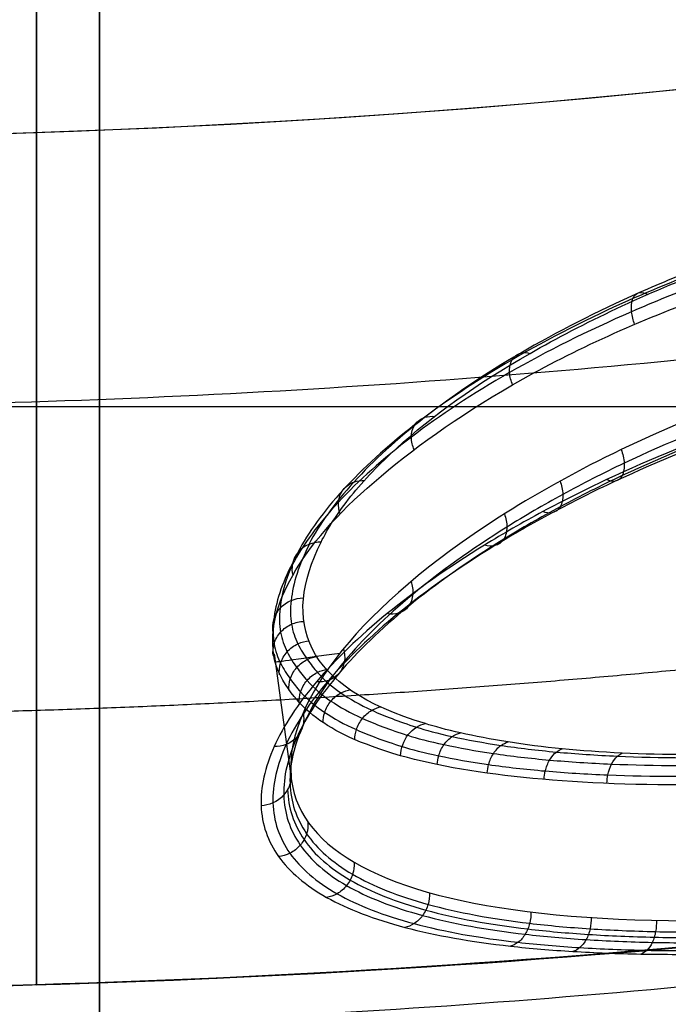
# Model space of a CAD drawing. Units: millimetres. Extents: x 283 to 316, y 0 to 1595.
# Drawn here: x 300 to 302, y 9 to 11 of the extents above; entities that cross this region are included whole.
import ezdxf

# ---------------------------------------------------------------- set-up
doc = ezdxf.new("R2010")
doc.units = ezdxf.units.MM
doc.header["$MEASUREMENT"] = 0
doc.layers.add('3', color=7, linetype='Continuous')

msp = doc.modelspace()

# ---------------------------------------------------------------- linework, layer by layer
at = {"layer": '3', "extrusion": (1, 0, 0)}
for p, q in [((300.5, 17.39644851576, 11.967286160778), (300.5, 9.307262377699999, 11.967286160778)), ((300, 10.22281101132499, 0.1351022567880023), (305.5607555794161, 10.22281101132499, 0.1836302355462891)), ((300.5000000000001, 9.307262377699487, 11.36728616077929), (300.5000000000001, 9.307262377699487, 12.5672861607793))]:
    msp.add_line(p, q, dxfattribs=at)
at = {"layer": '3', "extrusion": (0, -1, -1.224646799147353e-16)}
for p, q in [((300.6, 6.961099999999988, -19.80000000000003), (300.6, 12.7611, -19.80000000000003)), ((300.6, 9.861100000000022, -19.70000000000003), (300.6, 9.861100000000022, -19.90000000000003))]:
    msp.add_line(p, q, dxfattribs=at)
at = {"layer": '3', "extrusion": (0.1365008388696032, -0.9906399552753232, -6.162975822039155e-33)}
msp.add_line((300.8764221878632, 9.831335533756347, -6.657837613784999), (300.9041769910348, 9.629908075871306, -6.657837613784999), dxfattribs=at)
at = {"layer": '3'}
for centre, radius, start, end in [((299.9999999999966, 25.71562500000233, -4.557837613860799), 15.98158412777, 284.3022236901876, 284.3022237582526), ((299.9999999999969, 25.71562499999997, -8.357837613785364), 15.0672316087, 277.8454150876188, 97.84541508762672), ((299.9999999999972, 25.71562500000001, -8.357837613785364), 15.0672316087, 97.84541508762125, 277.8454150876256), ((299.9999999999972, 25.71562500000001, -8.357837613784998), 15.0672316087, 183.3454150876221, 277.8454150876254), ((300, 26.51562499999963, -12.186908701303), 19.01562499999963, 270, 324.4290668473827), ((300, 26.515625, 12.933945972978), 17.215625, 270, 288.9828967944534), ((300, 26.515625, -7.815758661027498), 17.795625, 270, 293.2794355506521)]:
    msp.add_arc(centre, radius, start, end, dxfattribs=at)
at = {"layer": '3', "extrusion": (2.556559906523149e-08, -1.142642478629376e-08, 0.9999999999999996)}
msp.add_arc((299.9999993189131, 25.71562429211923, -4.557828503101594), 14.74999950252806, 213.992550090212, 277.8434245566524, dxfattribs=at)
at = {"layer": '3', "extrusion": (-1.676407752593303e-05, -8.306804424940831e-05, 0.9999999964093329)}
msp.add_arc((299.9999699507197, 25.71573630486563, -8.125550979608263), 15.49398579347059, 271.6267562515322, 277.8446294950297, dxfattribs=at)
at = {"layer": '3', "extrusion": (0.1365008388696032, -0.9906399552753232, -6.162975822039155e-33)}
msp.add_arc((300.7021909671504, -6.657837613785, 31.34377388535358), 1.3, 178.1840960766701, 203.0375559429688, dxfattribs=at)
at = {"layer": '3', "extrusion": (0.001253150418407254, 0.0001062954621547211, 0.999999209157339)}
msp.add_arc((300.0044036680825, 25.71599155576091, -4.678071278409191), 16.48168635872033, 271.8513220699921, 277.8513220699913, dxfattribs=at)
at = {"layer": '3'}
for points, degree in [([(300.5, 17.39644851576143, 12.5672861607793), (300.5, 13.35185544673046, 12.5672861607793), (300.5000000000001, 9.307262377699487, 12.5672861607793)], 2), ([(300.5000000000001, 9.307262377699487, 11.36728616077929), (300.5, 13.35185544673046, 11.3672861607793), (300.5, 17.39644851576143, 11.3672861607793)], 2), ([(299.9999999249314, 8.720002676150003, -12.06667483714842), (301.0977351512238, 8.720002432699225, -12.04751334054379), (303.2516679039655, 8.919163555302724, -12.00991536705422), (306.4078550138793, 9.806541395492495, -11.95482242042297), (309.3396629014308, 11.25050931090849, -11.90364600701383), (311.9671027106896, 13.21156961580316, -11.85778237889288), (313.4382776303028, 14.79797689908846, -11.83210198760157), (314.10712380344, 15.6678091809954, -11.82042677752525)], 3), ([(314.1072813758079, 15.66806165021251, -3.564833963750979), (313.4381102920235, 14.79779822226893, -3.57067374609906), (311.9670635983319, 13.21162004210284, -3.583511406412718), (309.3397596617248, 11.25057473137208, -3.606439588859038), (306.408142311109, 9.806686918294027, -3.632023474904067), (303.2520149391025, 8.919263649670043, -3.659566629556946), (301.0978827011439, 8.719988505861544, -3.678365487106076), (300, 8.719988465213333, -3.687946579060899)], 3), ([(300, 7.5, -1.267149379613173), (301.6297182616098, 7.500000055876136, -1.295596216986787), (304.6794136558459, 7.907956036247953, -1.348828846709509), (308.7710422764059, 9.45918023260461, -1.420248487851113), (312.4130733586732, 11.8848917322003, -1.483820374770263), (314.5191136927028, 14.12829897399005, -1.520581444147266), (315.4672333067625, 15.4540388580947, -1.537130932872932)], 3), ([(315.4672328272418, 15.45403818758868, -3.552966083088831), (314.5191490816117, 14.12834845770879, -3.561239884591499), (312.4131729967414, 11.88498235486901, -3.579618459454637), (308.7711903059639, 9.459256143259339, -3.611401560893244), (304.6795458192095, 7.907984193559663, -3.6471088013759), (301.6297798054762, 7.499999999999886, -3.673723706170473), (300, 7.5, -3.687946579060899)], 3), ([(300.6, 12.76110000000003, -19.90000000000003), (300.6, 9.861100000000022, -19.90000000000003), (300.6, 6.961099999999988, -19.90000000000003)], 2), ([(300.6, 6.961099999999988, -19.70000000000003), (300.6, 9.861100000000022, -19.70000000000003), (300.6, 12.76110000000003, -19.70000000000003)], 2), ([(300, 9.299999999999997, 0.1351022567880005), (301.9188402819461, 9.299999999999635, 0.1518477222405128), (303.7855071588153, 9.612085211329273, 0.1681378772847282), (305.6000000000004, 10.23625940607891, 0.1839727164174167)], 3), ([(300.5000000000001, 9.307262377699487, 12.5672861607793), (302.2471464436581, 9.3580268368693, 12.53678960616701), (303.9471471973512, 9.667688374149108, 12.50711598263415), (305.6000000000004, 10.23625940607891, 12.478265329648)], 3), ([(305.6000000000004, 10.23625940607891, 11.278265329648), (303.9471471973512, 9.667688374149108, 11.30711598263415), (302.2471464436581, 9.3580268368693, 11.33678960616701), (300.5000000000001, 9.307262377699487, 11.36728616077929)], 3), ([(301.1161254168046, 9.720683147075114, -6.018745386691018), (300.9223703846623, 9.778590990954001, -6.327809340472833), (300.8878055328252, 9.881804533424011, -6.663426069504623), (300.9508431318692, 10.00784254980312, -6.969022629773182)], 3), ([(300.8755278024587, 9.83121485555771, -6.657838425504617), (300.8704300309745, 9.870404635601991, -6.773479327433246), (300.8807379896098, 9.911600838081235, -6.889176720365442), (300.9058717213874, 9.95490830390354, -7.000748415668477)], 3), ([(304.6356045567261, 9.93585073934156, 25.65187491064861), (303.1194671903044, 9.511947906051041, 25.67833918681993), (301.5742653504678, 9.300000000000516, 25.70531078526182), (300, 9.299999999999997, 25.73278968916882)], 3), ([(299.9999999624642, 8.999992834850005, 27.53306388054481), (301.7574160022335, 8.997394070345258, 27.50238802345611), (303.5132368110133, 9.261384188488023, 27.4717400102224), (305.1921684774665, 9.77916756715134, 27.44243410297666)], 3), ([(300.9028613250692, 9.644742199144119, -6.701143838861715), (300.9030649152021, 9.6397302809496, -6.686721413512629), (300.9035057524351, 9.634784718738906, -6.672281644461105), (300.9041823164181, 9.629907514213858, -6.657833847176323)], 3)]:
    msp.add_open_spline(points, degree=degree, dxfattribs=at)
for points, knots in [([(301.9569795431526, 10.55863996268773, -7.899502494627462), (301.8323901904774, 10.53250665968538, -7.882136481048171), (301.7094607798566, 10.49976977501343, -7.851478877664285), (301.5599657876541, 10.44728555130467, -7.788124974822969), (301.418422109685, 10.3890262726969, -7.709808508234877), (301.2606277247657, 10.30819168243991, -7.586337816702472), (301.1087485121557, 10.20572806639169, -7.40660506833142), (300.9959425320081, 10.10249796081244, -7.201599549617833), (300.9481700687422, 10.03623226025319, -7.051994030895596), (300.9313954170493, 10.00438297183936, -6.974713541184755)], [0.02032503424984641, 0.02032503424984641, 0.02032503424984641, 0.02032503424984641, 0.2939567620131246, 0.4307729559801617, 0.5675891499461115, 0.8412215378787724, 1.114853925811542, 1.388486313744203, 1.662119360016902, 1.662119360016902, 1.662119360016902, 1.662119360016902]), ([(301.9554813951132, 10.55124814316173, -7.927470663051378), (301.8284513231187, 10.52467151991854, -7.909641294231058), (301.7032914525143, 10.49145478467562, -7.878197905530921), (301.5511323607751, 10.43827031304155, -7.81327931205109), (301.4072295449827, 10.37932139232228, -7.733127319331533), (301.2468499121966, 10.29752080155681, -7.606739046011223), (301.0928356253435, 10.1940640792342, -7.423165202365417), (300.9788757109542, 10.09018816454263, -7.214438159225224), (300.9307958094561, 10.02363572004318, -7.062391324508825), (300.9139247504694, 9.99162261578566, -6.983814088086662)], [0.02032669176187279, 0.02032669176187279, 0.02032669176187279, 0.02032669176187279, 0.2939567620131246, 0.4307729559801617, 0.5675891499461115, 0.8412215378787724, 1.114853925811542, 1.388486313744203, 1.662119131948129, 1.662119131948129, 1.662119131948129, 1.662119131948129]), ([(300.9508431318692, 10.00784254980312, -6.969022629773182), (300.9610667659225, 10.02936693915269, -7.021297861726711), (300.9771214106184, 10.05463582856273, -7.079791933177703), (301.0187783587714, 10.10623167378801, -7.19262344281232), (301.0441642044045, 10.13247590322386, -7.24696572697679), (301.127756810531, 10.20922889856483, -7.399631927525469), (301.1967879502937, 10.25825429287467, -7.487308648937641), (301.3668663409391, 10.35541191056998, -7.646051903886883), (301.465021232225, 10.4020475688536, -7.714135105785873), (301.6257302540916, 10.46315103906598, -7.792282348380224), (301.6803739476949, 10.4816537855335, -7.813991228846939), (301.8009111685113, 10.51659502250403, -7.849980449859192), (301.8687192465796, 10.53447850894544, -7.866144424388494), (301.9607419878005, 10.55182514193119, -7.875810561199455)], [-1, -1, -1, -1, -0.8832220684788549, -0.8832220684788549, -0.768729504697236, -0.768729504697236, -0.5128311537301702, -0.5128311537301702, -0.2564187975028725, -0.2564187975028725, -0.128212556365657, -0.128212556365657, 0, 0, 0, 0]), ([(301.9575137669767, 10.53004293497676, -7.94680316386706), (301.8296889901663, 10.50348027878802, -7.928863003521904), (301.7035286767201, 10.47032439702221, -7.897188637966757), (301.5501178427564, 10.41734640523512, -7.831771484107529), (301.4048592111223, 10.35862044006913, -7.750924567495778), (301.2429784751428, 10.27729071938071, -7.623587710548557), (301.0871874647746, 10.17434328270622, -7.438370494232352), (300.9714568940862, 10.07070900631252, -7.227203650781309), (300.9224360865082, 10.00424133728569, -7.073202438059698), (300.9052228878666, 9.972316841418666, -6.993697647180948)], [0.02032834927389918, 0.02032834927389918, 0.02032834927389918, 0.02032834927389918, 0.2939567620131246, 0.4307729559801617, 0.5675891499461115, 0.8412215378787724, 1.114853925811542, 1.388486313744203, 1.662118903879357, 1.662118903879357, 1.662118903879357, 1.662118903879357]), ([(300.9058717213874, 9.95490830390354, -7.000748415668477), (300.9322865458344, 10.00284666184696, -7.120341686186693), (300.9758740088013, 10.05240936427328, -7.235108950118811), (301.0934844030594, 10.15383306241766, -7.446151053846014), (301.1666925481147, 10.20658569151381, -7.541993020903464), (301.3415022161493, 10.30752255559621, -7.709482256440987), (301.4440385757674, 10.35476890341101, -7.781331280605414), (301.6119821941332, 10.41640066248255, -7.862906008051336), (301.6688093996034, 10.43529626615714, -7.885578808557357), (301.7947245401362, 10.47196525302563, -7.923169421663325), (301.8661517723339, 10.48975412953986, -7.938310793774161), (301.9611863525241, 10.50822288623447, -7.951503310473477)], [0, 0, 0, 0, 0.2502233577402244, 0.2502233577402244, 0.500468529368582, 0.500468529368582, 0.7507260669845118, 0.7507260669845118, 0.8755822208749308, 0.8755822208749308, 1, 1, 1, 1]), ([(301.4472616615128, 10.35284804470393, -7.77587583298995), (301.4450419877662, 10.35896970357196, -7.775088467370526), (301.4411601946261, 10.37365966524829, -7.77088247367855), (301.4428336223032, 10.39569734044179, -7.75255145084451), (301.4543959899506, 10.40530019623315, -7.72719266261032), (301.463881186392, 10.40249297101253, -7.713976311111384), (301.4680854228438, 10.40013854657369, -7.708906519288008)], [0.02371718926085434, 0.02371718926085434, 0.02371718926085434, 0.02371718926085434, 0.04655735940176673, 0.07211944678479394, 0.09768153416782113, 0.1219271536231048, 0.1219271536231048, 0.1219271536231048, 0.1219271536231048]), ([(302.11605782831, 10.35836482116674, -7.957834028603303), (301.9451308191956, 10.33472276114717, -7.957729677749734), (301.7766241932333, 10.29255943782776, -7.922538427667343), (301.475017279294, 10.18363797271339, -7.791430893292875), (301.3417199679441, 10.11709353734719, -7.69576641044746), (301.0149643536318, 9.907770794210899, -7.345001868525168), (300.8981642228611, 9.75944008250954, -7.031264752864734), (300.9028613250692, 9.644742199144119, -6.701143838861715)], [-1, -1, -1, -1, -0.75, -0.75, -0.5, -0.5, 0, 0, 0, 0]), ([(303.4862512303519, 9.966735042898012, -6.66257699729916), (303.4821861896424, 9.994619645518572, -6.746138882020071), (303.4575415380177, 10.05047312510527, -6.911818181003371), (303.3744086485046, 10.13149736624482, -7.150181307668147), (303.2485281104702, 10.20638548542941, -7.37168750168334), (303.1105433243304, 10.26066755919727, -7.535937765318057), (302.9832521549396, 10.29686567785262, -7.650450796396632), (302.8462055561894, 10.32742709802242, -7.753099379292621), (302.6531160786823, 10.35423980520157, -7.859654239795161), (302.4476012115578, 10.36085661169148, -7.926821941951326), (302.2745748711501, 10.35260717708567, -7.956493857940626), (302.1013904394234, 10.3352556014451, -7.968748707201694), (301.8871763032436, 10.29615695887813, -7.950916678590722), (301.6433898853707, 10.22499629174995, -7.878813638182631), (301.4619036566319, 10.1499816279021, -7.779977759308005), (301.3323022348382, 10.08395329044906, -7.680947178981071), (301.2138496537211, 10.01471878667411, -7.569363214356734), (301.0892025363622, 9.925161112528325, -7.409184160446813), (300.9806078260887, 9.81858459024257, -7.192222662385876), (300.9148110870021, 9.716884778398516, -6.956840646744336), (300.9008464421425, 9.654927848584421, -6.791441504552859), (300.9016940147719, 9.625988878841458, -6.70740679981062)], [0.04446712840929327, 0.04446712840929327, 0.04446712840929327, 0.04446712840929327, 0.3232823170406182, 0.602275554677593, 0.8812687923145676, 1.160262029951954, 1.299758648770492, 1.439255267589031, 1.718248505225081, 1.997241742862158, 2.136738361680697, 2.276234980499235, 2.555228218136313, 2.83422145577339, 3.113214693410468, 3.252711312229007, 3.392207931047546, 3.671201168684624, 3.950194406321701, 4.229187643958777, 4.508180881577649, 4.508180881577649, 4.508180881577649, 4.508180881577649]), ([(303.5398473473369, 9.944777133740553, -6.671882312884007), (303.5360361655761, 9.97305966272961, -6.758854446841531), (303.5112984660628, 10.02984676691665, -6.9317899951494), (303.4262538168098, 10.11210920523004, -7.180727438348624), (303.2968779816592, 10.18779200115103, -7.411631198553948), (303.1545475016062, 10.24255125130944, -7.583089070491303), (303.0227214529199, 10.2791765006661, -7.703287383399962), (302.8805660608718, 10.31002119304923, -7.811115977747981), (302.679723268424, 10.33694484951509, -7.923362089156409), (302.4652572393579, 10.34318032339627, -7.994337533556216), (302.2843840925211, 10.33423501904852, -8.02570933264981), (302.1032133202229, 10.31596319900078, -8.038709412370828), (301.8792169542668, 10.27521085440044, -8.019700432975611), (301.6242489948032, 10.20163620169624, -7.943605431819543), (301.4353018904513, 10.12448545313614, -7.839436773121522), (301.3004608065031, 10.05673762947302, -7.735329098877108), (301.17740520623, 9.985794325717432, -7.618116740199936), (301.0484388416128, 9.894555163049779, -7.450810531778503), (300.9363717246885, 9.786196940400373, -7.224526810002207), (300.8687848607971, 9.682750225235125, -6.978708972419841), (300.8547768362837, 9.619840737462948, -6.806112873141477), (300.855869779381, 9.59057639774456, -6.71868903557947)], [-1, -1, -1, -1, -0.9375000130387778, -0.8750000111758696, -0.8125000093129614, -0.7500000074499611, -0.7187500065184955, -0.68750000558703, -0.6250000037243288, -0.5625000018613977, -0.5312500009299321, -0.4999999999984667, -0.4374999981355355, -0.3749999962726042, -0.3124999944096729, -0.2812499934782073, -0.2499999925467417, -0.1874999906838104, -0.1249999888208792, -0.06249998695794824, 0, 0, 0, 0]), ([(303.5008285529592, 9.951834232536292, -6.668001418750555), (303.4967102722648, 9.97963648538048, -6.752569366332878), (303.4717976370267, 10.03520135293464, -6.920051927940142), (303.3878213016888, 10.11566882488657, -7.16103293052988), (303.2606494131533, 10.18998368806583, -7.385210775765888), (303.1212731918604, 10.24371066482804, -7.551454999327606), (302.9928125134656, 10.27935399647617, -7.667156024507514), (302.8545392762481, 10.30936375798182, -7.770865864380379), (302.6598334549075, 10.33547029770768, -7.878448118797843), (302.4527457095285, 10.34150141015977, -7.946206917344038), (302.2784518993603, 10.33290760275017, -7.976137181617382), (302.1040124400312, 10.31530288435622, -7.988482653446823), (301.8881387544699, 10.27611233243998, -7.970554774152419), (301.6424212525288, 10.20506596850856, -7.89777429689113), (301.4591233555076, 10.13026121334515, -7.797996912191469), (301.3281944620228, 10.06444294747682, -7.697962606645491), (301.208455215416, 9.995440068959212, -7.585243163721335), (301.0822524558129, 9.906041890768275, -7.423138923869473), (300.9721891048401, 9.799675466477328, -7.203581453683838), (300.90535679257, 9.698292129248724, -6.965626993124941), (300.8909990250408, 9.63654764311887, -6.798438412988403), (300.891737030824, 9.607679489601395, -6.713411476880676)], [0.04440723806847266, 0.04440723806847266, 0.04440723806847266, 0.04440723806847266, 0.3232823170406182, 0.602275554677593, 0.8812687923145676, 1.160262029951954, 1.299758648770492, 1.439255267589031, 1.718248505225081, 1.997241742862158, 2.136738361680697, 2.276234980499235, 2.555228218136313, 2.83422145577339, 3.113214693410468, 3.252711312229007, 3.392207931047546, 3.671201168684624, 3.950194406321701, 4.229187643958777, 4.508180881578035, 4.508180881578035, 4.508180881578035, 4.508180881578035]), ([(303.5206891001571, 9.94423961040827, -6.671279558241629), (303.5167165788625, 9.972192509421205, -6.757109289897549), (303.4918864699331, 10.02812164984237, -6.927316544111362), (303.4073930569688, 10.10909334601281, -7.172347772714161), (303.2791100269957, 10.18375272838148, -7.400187598928898), (303.1382413636875, 10.23770859008571, -7.569309759628817), (303.0081374734762, 10.2735694941712, -7.687345386402078), (302.8679693794168, 10.30374263960789, -7.793211224489765), (302.670292818798, 10.32996215336248, -7.903217214099096), (302.4596553075516, 10.33589358788755, -7.972638254926963), (302.2822030582736, 10.3270425748429, -8.003316412015659), (302.1045324955271, 10.30907630753622, -8.015992136558285), (301.8847089111889, 10.26919932228082, -7.997539758317457), (301.6345367287475, 10.19713828092064, -7.923013587594659), (301.4483894234533, 10.12144666774159, -7.820952921697481), (301.3155087748505, 10.05492701314803, -7.718792916187589), (301.1940980870438, 9.985236664163919, -7.603748896045063), (301.0664145994658, 9.895192066639149, -7.438782880862568), (300.9552499808242, 9.788161491770008, -7.215574330638489), (300.8879512154776, 9.686134821641232, -6.973605302194167), (300.8736988631961, 9.624049766840596, -6.803704180559292), (300.8745816071401, 9.595071344052187, -6.71741788194526)], [0.04434734772765206, 0.04434734772765206, 0.04434734772765206, 0.04434734772765206, 0.3232823170406182, 0.602275554677593, 0.8812687923145676, 1.160262029951954, 1.299758648770492, 1.439255267589031, 1.718248505225081, 1.997241742862158, 2.136738361680697, 2.276234980499235, 2.555228218136313, 2.83422145577339, 3.113214693410468, 3.252711312229007, 3.392207931047546, 3.671201168684624, 3.950194406321701, 4.229187643958777, 4.508180881578421, 4.508180881578421, 4.508180881578421, 4.508180881578421]), ([(301.2540862338374, 10.2570527265154, -7.625855936262016), (301.2516635547917, 10.2629549723498, -7.62450090473695), (301.2477993381747, 10.27702892818037, -7.619366090946254), (301.2513724683387, 10.29848549121484, -7.602117716911467), (301.2657246168407, 10.30902839125688, -7.581105059844482), (301.276892911849, 10.30813991005169, -7.570556003302123), (301.2817399540694, 10.30677488211005, -7.5666027074873)], [0.02320044215514059, 0.02320044215514059, 0.02320044215514059, 0.02320044215514059, 0.04655735940176673, 0.07211944678479394, 0.09768153416782113, 0.1200056882911386, 0.1200056882911386, 0.1200056882911386, 0.1200056882911386]), ([(301.0983411064718, 10.15425932427601, -7.44294359413178), (301.0957080178665, 10.16024005689752, -7.441082077522589), (301.0920136316287, 10.17420279821538, -7.435211245022241), (301.0975804928829, 10.19554740068332, -7.419264863262074), (301.1135286091198, 10.20675760650553, -7.402792837827423), (301.1254125758813, 10.20752050782692, -7.394958584522438), (301.1303987578605, 10.20702427936555, -7.392149058958263)], [0.02113124368322975, 0.02113124368322975, 0.02113124368322975, 0.02113124368322975, 0.04655735940176673, 0.07211944678479394, 0.09768153416782113, 0.1178196313945409, 0.1178196313945409, 0.1178196313945409, 0.1178196313945409]), ([(301.4261225350116, 10.15451744600592, -7.745917741183748), (301.4284949372104, 10.14793081867185, -7.74687701150572), (301.4322325260159, 10.13274336963893, -7.75162094955782), (301.4292615578074, 10.11124688609763, -7.770407944375398), (301.417032210559, 10.10219016411013, -7.794365144119621), (301.4073006832776, 10.10478945037391, -7.806839474691468), (301.4029513338771, 10.10704625327816, -7.811678784187061)], [0.02617336583102922, 0.02617336583102922, 0.02617336583102922, 0.02617336583102922, 0.05082042810242769, 0.07551597949361413, 0.1002115308848006, 0.1242382500307809, 0.1242382500307809, 0.1242382500307809, 0.1242382500307809]), ([(300.9809891937837, 10.05280249473307, -7.23221921122436), (300.979017194576, 10.05845623354784, -7.230162761960869), (300.9767667945741, 10.07171873366425, -7.224400743526356), (300.984035982337, 10.09222282406606, -7.211248345879552), (301.0013197605973, 10.10428325377923, -7.198375657678699), (301.0140707075778, 10.10585161273566, -7.192554218934058), (301.0195466315108, 10.10565895007631, -7.19048855351787)], [0.02255177019913797, 0.02255177019913797, 0.02255177019913797, 0.02255177019913797, 0.04655735940176673, 0.07211944678479394, 0.09768153416782113, 0.1189909042698409, 0.1189909042698409, 0.1189909042698409, 0.1189909042698409]), ([(301.3292867319582, 10.10468008902914, -7.671370241924433), (301.3316871296146, 10.0982236466152, -7.672579944638867), (301.335260429511, 10.08336074413468, -7.677659128222075), (301.3312341615437, 10.06212417804043, -7.695647591050747), (301.3174845424813, 10.0524856122578, -7.717822113663784), (301.3067376687853, 10.05439115957271, -7.729261527597886), (301.3019339898595, 10.0563382192824, -7.733691005225901)], [0.02617355864861165, 0.02617355864861165, 0.02617355864861165, 0.02617355864861165, 0.05082042810242769, 0.07551597949361413, 0.1002115308848006, 0.1242382500810431, 0.1242382500810431, 0.1242382500810431, 0.1242382500810431]), ([(301.2410246418384, 10.05255218883298, -7.587579853441841), (301.2433911624945, 10.04621882225663, -7.589026047636732), (301.2466899089372, 10.03166886844277, -7.594384715612513), (301.2416409594663, 10.01069769469159, -7.611445350564664), (301.2266085465087, 10.0005062520065, -7.631716646305762), (301.2150152221982, 10.0017238791195, -7.642047004034781), (301.2098259800069, 10.00335950763465, -7.646033771096891)], [0.02617375146619408, 0.02617375146619408, 0.02617375146619408, 0.02617375146619408, 0.05082042810242769, 0.07551597949361413, 0.1002115308848006, 0.1242382501313053, 0.1242382501313053, 0.1242382501313053, 0.1242382501313053]), ([(300.9508431318692, 10.00784254980312, -6.969022629773182), (300.9383738292645, 10.0081267527643, -6.971637563278258), (300.923550845991, 10.00299152754372, -6.977007384143795), (300.9054098620176, 9.981587715563604, -6.989826113939238), (300.9030974799559, 9.966590840338307, -6.996529240014567), (300.9058717213874, 9.95490830390354, -7.000748415668477)], [0, 0, 0, 0, 0.5, 0.5, 1, 1, 1, 1]), ([(300.9150093148589, 9.992900901088701, -6.983048273203938), (300.8980862314901, 9.9607669524135, -6.904258866233768), (300.8840665308643, 9.915024108925959, -6.783662512993907), (300.8849627286199, 9.864375963083258, -6.636445454706161), (300.8962730906994, 9.833264211458312, -6.537066224033338), (300.912329207659, 9.808821974909998, -6.453061086837852), (300.9336046508091, 9.781553520797337, -6.356677522124729), (300.9647357905337, 9.755670617298387, -6.256501683147023), (301.0126996689696, 9.728825704323523, -6.140618294517436), (301.0592450691324, 9.711267798682918, -6.053748835966762), (301.0879186326471, 9.702003975658545, -6.005018392176912)], [0.02072848683336435, 0.02072848683336435, 0.02072848683336435, 0.02072848683336435, 0.202398100094581, 0.2932330548661535, 0.384068009637726, 0.4749029644092986, 0.5657379191808718, 0.7474078287240169, 0.929077738267162, 1.110746468752265, 1.110746468752265, 1.110746468752265, 1.110746468752265]), ([(300.9325583298468, 10.00483381880565, -6.974272438224491), (300.9157198839199, 9.972885973977196, -6.896783272625507), (300.90166227008, 9.927372706664483, -6.778109467530767), (300.9023138765226, 9.876922840548897, -6.633101060768896), (300.9133148782482, 9.845942030144576, -6.535286242113457), (300.9290202056233, 9.821593551210317, -6.452607229246275), (300.9498808813652, 9.794389654224567, -6.357622108092801), (300.9804712387574, 9.76855511392731, -6.258905314451856), (301.0276571740253, 9.741737669767181, -6.144712033534494), (301.0734869148426, 9.724174446925097, -6.059104381732693), (301.1017455376617, 9.71489527488033, -6.011048756968371)], [0.02072863497633374, 0.02072863497633374, 0.02072863497633374, 0.02072863497633374, 0.202398100094581, 0.2932330548661535, 0.384068009637726, 0.4749029644092986, 0.5657379191808718, 0.7474078287240169, 0.929077738267162, 1.110746368391542, 1.110746368391542, 1.110746368391542, 1.110746368391542]), ([(300.9055932272049, 9.97425776981801, -6.992814539584139), (300.8883585770782, 9.942204867365398, -6.913077789559764), (300.8739885103038, 9.896573221339521, -6.791014513829717), (300.8746894273899, 9.84604329080455, -6.641939509573724), (300.8859790942199, 9.815040687301693, -6.541400535903119), (300.9020820697268, 9.79069536200265, -6.456433951652902), (300.9234633800168, 9.763509331859403, -6.35884349448258), (300.9548059477387, 9.737722692775817, -6.257436164830704), (301.0031412571789, 9.711000027769085, -6.140148312917084), (301.0500797126242, 9.693542925194986, -6.052233651805155), (301.0790179688041, 9.684332644972343, -6.002889720886618)], [0.02072833869039496, 0.02072833869039496, 0.02072833869039496, 0.02072833869039496, 0.202398100094581, 0.2932330548661535, 0.384068009637726, 0.4749029644092986, 0.5657379191808718, 0.7474078287240169, 0.929077738267162, 1.110746569112989, 1.110746569112989, 1.110746569112989, 1.110746569112989]), ([(300.9016926638624, 9.625984026790313, -6.707408407140273), (300.9025385629321, 9.597124041750366, -6.623610461037543), (300.9202367635347, 9.54382086375912, -6.454738155319172), (300.992857731166, 9.479416606785747, -6.208666339566426), (301.1134743821851, 9.431505800709267, -5.974367515532228), (301.247504208807, 9.40671272098566, -5.802862568166489), (301.3753641450286, 9.395165627565195, -5.680440454152767), (301.4794650071484, 9.390709319500935, -5.598508716462103), (301.5898734558901, 9.390231313091888, -5.527797789904514), (301.7079523297429, 9.39353962065963, -5.467579636666821), (301.8318476759725, 9.40045210979918, -5.419323471571873), (302.0009144186493, 9.414044957234687, -5.372321608705722), (302.2191173790256, 9.438902907859113, -5.346064392874308), (302.4789445574654, 9.479039648589875, -5.367830874992783), (302.8138361113782, 9.545685568740211, -5.467699894922479), (303.1005383462901, 9.627982864374967, -5.665069650772261), (303.3098260212421, 9.724354066234687, -5.9368746007806), (303.4199106822804, 9.801218787792559, -6.164472833387709), (303.4820488615796, 9.883007835987579, -6.410720476051689), (303.4903233773034, 9.938812010070325, -6.57892284072812), (303.4862538717617, 9.96673075041282, -6.662578459752563)], [0.04445039260631152, 0.04445039260631152, 0.04445039260631152, 0.04445039260631152, 0.3241066552531582, 0.6037629179011386, 0.8834191805491189, 1.163075443197099, 1.302903574521605, 1.44273170584508, 1.582559837169585, 1.722387968493059, 1.862216099817565, 2.00204423114104, 2.28170049378902, 2.561356756437001, 2.841013019084981, 3.400325544380942, 3.679981807028923, 3.959638069677934, 4.239294332325914, 4.519129044201406, 4.519129044201406, 4.519129044201406, 4.519129044201406]), ([(303.1571297425654, 9.961378653047994, -5.865040786506158), (303.0927946663033, 9.92993315346541, -5.778927517010073), (302.9735559812643, 9.886206172479026, -5.664451808449337), (302.6962010579807, 9.808984382024708, -5.49326875635906), (302.5367251182981, 9.77541350615486, -5.439078534585927), (302.2919933076628, 9.733656435352149, -5.399886397200397), (302.2071034455956, 9.721457340493824, -5.397520409186399), (302.0407657455443, 9.700978456752829, -5.409580134855051), (301.9584159212363, 9.69246169154647, -5.422878077479101), (301.7155163463438, 9.672900533076401, -5.487319148519136), (301.560402518343, 9.667769234633457, -5.562298583233152), (301.3610658060051, 9.677118246908535, -5.717888293148502), (301.3008879745029, 9.683020852532753, -5.776255571995443), (301.1927614479638, 9.700154592927213, -5.90265021122873), (301.1442207263095, 9.711490128971217, -5.971391513825724), (301.1161254168046, 9.720683147075114, -6.018745386691018)], [0, 0, 0, 0, 0.1249620579740578, 0.1249620579740578, 0.2499523895392443, 0.2499523895392443, 0.3749451992054572, 0.3749451992054572, 0.4999535219881205, 0.4999535219881205, 0.7499721760878524, 0.7499721760878524, 0.8749869699124924, 0.8749869699124924, 1, 1, 1, 1]), ([(300.8917578155077, 9.607703194370469, -6.713403801255113), (300.8924956202632, 9.578917125453863, -6.62862515569564), (300.9101704263578, 9.525762897827775, -6.457765694177531), (300.9832319497436, 9.461579217368918, -6.208818773902139), (301.1048500375245, 9.413913343925966, -5.971778607987474), (301.2400885199755, 9.389338366604154, -5.798276788726412), (301.3691433301675, 9.377982636366426, -5.674433937165032), (301.4742308252916, 9.373675374512128, -5.591552159888534), (301.5856977834433, 9.373351920128332, -5.520024565466491), (301.7049192504091, 9.376822098171207, -5.459109716987995), (301.8300192071045, 9.38390372961317, -5.410299916893007), (302.0007383423147, 9.397726124690355, -5.362759108374878), (302.2210925186938, 9.42287877207701, -5.336194404007898), (302.4834902246175, 9.463370393553575, -5.358212894964702), (302.8217119669331, 9.530472764252597, -5.459230866195254), (303.111283923773, 9.613148257349184, -5.658881373893527), (303.3226654239431, 9.709732496851547, -5.933848329623626), (303.4338512481855, 9.786651876384969, -6.164107872913197), (303.4965685585478, 9.868365275690252, -6.413214330490309), (303.5049213135043, 9.924030163260072, -6.583377439435237), (303.5008021734397, 9.951851460357236, -6.667994715573105)], [0.04445039260694486, 0.04445039260694486, 0.04445039260694486, 0.04445039260694486, 0.3241066552531582, 0.6037629179011386, 0.8834191805491189, 1.163075443197099, 1.302903574521605, 1.44273170584508, 1.582559837169585, 1.722387968493059, 1.862216099817565, 2.00204423114104, 2.28170049378902, 2.561356756437001, 2.841013019084981, 3.400325544380942, 3.679981807028923, 3.959638069677934, 4.239294332325914, 4.519069116866246, 4.519069116866246, 4.519069116866246, 4.519069116866246]), ([(300.8978379038451, 9.61644002667585, -6.710555085065597), (300.8985931115868, 9.587631115965586, -6.62632341966176), (300.9162063739484, 9.534426182231346, -6.456558442974766), (300.988922136272, 9.470152857938636, -6.209178949512818), (301.1099160789101, 9.422375317744194, -5.973617208058279), (301.2444450617701, 9.397692245013467, -5.801188480700329), (301.3728150933729, 9.386238005309995, -5.678108662200337), (301.4773423556329, 9.381852258918325, -5.595736742124917), (301.5882124529791, 9.381446313252653, -5.524648073283617), (301.7067929768808, 9.384828867444657, -5.464107172929273), (301.8312187062108, 9.391818338647052, -5.415595829311949), (302.0010150082037, 9.405514678149274, -5.368345632269879), (302.2201718046251, 9.430503729422853, -5.341944902770312), (302.4811375060871, 9.470797072845784, -5.363828204640981), (302.8175015994229, 9.537640705093217, -5.464227630068557), (303.1054616319156, 9.620092609381178, -5.662653852876536), (303.3156307888705, 9.716524181962205, -5.935922190229936), (303.4261506780024, 9.793374581805343, -6.164747927016212), (303.4884612430506, 9.875073475394576, -6.412298248659238), (303.496709611797, 9.930766739427543, -6.581383621286159), (303.492583022488, 9.95861403397997, -6.665465546443716)], [0.04445039260662819, 0.04445039260662819, 0.04445039260662819, 0.04445039260662819, 0.3241066552531582, 0.6037629179011386, 0.8834191805491189, 1.163075443197099, 1.302903574521605, 1.44273170584508, 1.582559837169585, 1.722387968493059, 1.862216099817565, 2.00204423114104, 2.28170049378902, 2.561356756437001, 2.841013019084981, 3.400325544380942, 3.679981807028923, 3.959638069677934, 4.239294332325914, 4.519099080533826, 4.519099080533826, 4.519099080533826, 4.519099080533826]), ([(301.0932930321383, 9.94552518724908, -7.396900895258634), (301.095387930353, 9.939327113682772, -7.398582321975738), (301.0977961154579, 9.925186262503301, -7.40396821079302), (301.0908197263157, 9.90462654183713, -7.418646414222499), (301.0739685462637, 9.893557463645795, -7.435107103325612), (301.0612629971907, 9.893630342904595, -7.443374734790058), (301.0555542598589, 9.894743316682803, -7.446557811716882)], [0.02617413710135893, 0.02617413710135893, 0.02617413710135893, 0.02617413710135893, 0.05082042810242769, 0.07551597949361413, 0.1002115308848006, 0.1242382502318296, 0.1242382502318296, 0.1242382502318296, 0.1242382502318296]), ([(301.0880164987003, 9.702135029724836, -6.005053628329914), (301.1023519642519, 9.697502861075666, -5.980690799167497), (301.1421456033727, 9.687237093635702, -5.921058330131126), (301.2224103542319, 9.672635811390919, -5.820354551039386), (301.3111475240161, 9.662326968003768, -5.728410918333278), (301.5081040058616, 9.649622355144615, -5.559798675015114), (301.7444248009417, 9.65695205532786, -5.441252900293313), (301.9964589365977, 9.680159817086235, -5.386098564288394), (302.1024281049106, 9.69223209528598, -5.373820327769817), (302.1881908696603, 9.703350596267825, -5.370442896298026), (302.256622906502, 9.713053533568807, -5.371773010816542), (302.3200061725366, 9.722755306695637, -5.376455083139827), (302.3762898903319, 9.731817734888903, -5.382767727627003), (302.4217619649642, 9.73926394470504, -5.388462354755111), (302.470824608038, 9.747745122721998, -5.39677086444789), (302.5399669003612, 9.760703736452617, -5.4132498337218), (302.6317272923354, 9.779533696166533, -5.442621340927808), (302.7449431672762, 9.805562773637664, -5.491058586618569), (302.8925023308601, 9.84361303347505, -5.571447141150657), (303.0586961379207, 9.89589769829862, -5.699695172739327), (303.152159031911, 9.934197393469654, -5.803969957262616), (303.1835044642636, 9.950166751704863, -5.84922412668921)], [0.105256851589856, 0.105256851589856, 0.105256851589856, 0.105256851589856, 0.2617628594202849, 0.41826683426125, 0.5747708091022162, 0.7312747839431812, 1.357290683307043, 1.513794658146764, 1.670298632987729, 1.748550620408213, 1.826802607828696, 1.905054595249178, 1.944180588960041, 1.983306582669661, 2.022432576380524, 2.061558570090143, 2.139810557510626, 2.218062544931108, 2.296314532351591, 2.452818507192557, 2.609331347424449, 2.609331347424449, 2.609331347424449, 2.609331347424449]), ([(301.1019336299761, 9.715012320585064, -6.011141699223057), (301.1160603710484, 9.710372748421491, -5.987117559686526), (301.1552583052473, 9.70008552694772, -5.928354610345684), (301.2343664432476, 9.685414460293487, -5.829092988658198), (301.3218519406564, 9.675005843113414, -5.738455490914065), (301.5160669869674, 9.662047369579255, -5.572239806692988), (301.7491676086076, 9.668998781132515, -5.455374316433533), (301.9977704585463, 9.691762718466503, -5.401003159745406), (302.102295619037, 9.703642352258619, -5.388899957516086), (302.1868884335152, 9.714601334775576, -5.385570328207857), (302.2543862889844, 9.724174867422493, -5.386881476369539), (302.3169030462901, 9.733754888069594, -5.391497193918649), (302.3724153677873, 9.742707771487122, -5.397720091662831), (302.4172625299778, 9.750064941362062, -5.403333773507085), (302.4656495152707, 9.758448475434113, -5.411523061114197), (302.53383905563, 9.77126655866889, -5.427765330474008), (302.6243326295626, 9.789905625252569, -5.456717842085433), (302.7359760380235, 9.815690771304553, -5.504469981723818), (302.881464818504, 9.853408542667072, -5.583724701658337), (303.0452732080844, 9.905270099247648, -5.710128568458229), (303.1373090225068, 9.943282897951363, -5.812885060930777), (303.1681913014669, 9.959157038290574, -5.857527871819858)], [0.10525667745558, 0.10525667745558, 0.10525667745558, 0.10525667745558, 0.2617628594202849, 0.41826683426125, 0.5747708091022162, 0.7312747839431812, 1.357290683307043, 1.513794658146764, 1.670298632987729, 1.748550620408213, 1.826802607828696, 1.905054595249178, 1.944180588960041, 1.983306582669661, 2.022432576380524, 2.061558570090143, 2.139810557510626, 2.218062544931108, 2.296314532351591, 2.452818507192557, 2.609327143985319, 2.609327143985319, 2.609327143985319, 2.609327143985319]), ([(300.855869779381, 9.59057639774456, -6.71868903557947), (300.8569597906267, 9.561390710548508, -6.631500158620032), (300.8756539052208, 9.507565422483669, -6.455908674587295), (300.9514171458139, 9.442797041233653, -6.200180420155102), (301.0766922763192, 9.39490158600589, -5.956830813281979), (301.2157185306015, 9.37041968463722, -5.778734946955375), (301.348270458691, 9.359282281656224, -5.651612518278696), (301.456172076817, 9.355206354549601, -5.566538837398568), (301.5705964242134, 9.355166852386322, -5.493110279908857), (301.6929596004592, 9.358977082919477, -5.430582810911686), (301.8213533900993, 9.36644046268449, -5.380463719904972), (301.9965601389772, 9.380816135378325, -5.33164680472947), (302.2226848173718, 9.40673848794605, -5.304393406469289), (302.4920016844684, 9.448207364044542, -5.326993568068368), (302.8392077822164, 9.516679806776388, -5.430709432446374), (303.136650668991, 9.600755563060083, -5.635650075303757), (303.3542243447881, 9.698846688005169, -5.917894999464306), (303.4690023457787, 9.776946254062763, -6.154272133861288), (303.5343716337607, 9.859935279614856, -6.410101340693342), (303.54365838707, 9.916495523740554, -6.584913013105998), (303.5398473473369, 9.944777133740553, -6.671882312884007)], [-1, -1, -1, -1, -0.9375000000006621, -0.8750000000006495, -0.8125000000006367, -0.750000000000624, -0.7187500000005025, -0.6875000000006113, -0.6562500000004898, -0.6250000000005987, -0.5937500000004772, -0.562500000000586, -0.5000000000005733, -0.4375000000005606, -0.3750000000005479, -0.2500000000005225, -0.1875000000005097, -0.1250000000002666, -0.06250000000025399, 0, 0, 0, 0]), ([(300.8746422984574, 9.595098605859977, -6.717409513601416), (300.875524430404, 9.566203045903606, -6.631372318222632), (300.8936616242519, 9.512878631257284, -6.458040273969263), (300.9679849487995, 9.448592388535094, -6.2055798343094), (301.0913769198872, 9.400956998321782, -5.965273928473477), (301.2284705650596, 9.376510145444705, -5.789404680728694), (301.3592491983741, 9.365312123616015, -5.663875965273714), (301.4657264326448, 9.361148198175115, -5.579868110455228), (301.578656794092, 9.360987748311668, -5.50736660292705), (301.6994356782955, 9.364642874666785, -5.445624393259807), (301.8261684259431, 9.371926224457816, -5.396146778290503), (301.9991138049206, 9.386034048957235, -5.347955242794372), (302.2223371616554, 9.411573087945438, -5.321033748779969), (302.4881723126069, 9.452546558812905, -5.343351010302182), (302.8308596829521, 9.520307914169202, -5.445748110874116), (303.1243441838726, 9.603622600602055, -5.648109784657089), (303.3387979050339, 9.700825334647597, -5.926824649253617), (303.4517666404849, 9.778190768200979, -6.160248549755386), (303.5157761488341, 9.860343276902514, -6.412836675214548), (303.5245947877351, 9.91629055193936, -6.58542796511146), (303.5206235720062, 9.94424995553313, -6.671273508186578)], [0.04445039260757821, 0.04445039260757821, 0.04445039260757821, 0.04445039260757821, 0.3241066552531582, 0.6037629179011386, 0.8834191805491189, 1.163075443197099, 1.302903574521605, 1.44273170584508, 1.582559837169585, 1.722387968493059, 1.862216099817565, 2.00204423114104, 2.28170049378902, 2.561356756437001, 2.841013019084981, 3.400325544380942, 3.679981807028923, 3.959638069677934, 4.239294332325914, 4.519009189531087, 4.519009189531087, 4.519009189531087, 4.519009189531087]), ([(301.0790416175882, 9.684409699864268, -6.002889745783095), (301.0935105715619, 9.679804376984443, -5.97821854623817), (301.1336600952702, 9.669615383394984, -5.917870059865542), (301.2146803641276, 9.655154397347193, -5.815941895098767), (301.3042758395707, 9.64498935541366, -5.722876963070616), (301.5031706671087, 9.632591000316932, -5.552217789136405), (301.7418871039362, 9.640260691430154, -5.432239026413871), (301.9965074036052, 9.663828222734043, -5.376418631599959), (302.1035677874094, 9.676051525044905, -5.36399278956004), (302.1902159866925, 9.687292170222918, -5.360574446952179), (302.2593562320542, 9.697092621609027, -5.361920549848773), (302.3233964454523, 9.706884710769192, -5.366659256706831), (302.3802632177897, 9.716027137155114, -5.373048013916069), (302.4262052798968, 9.723537801201134, -5.378811323733224), (302.4757752279517, 9.732088211748609, -5.387219045702527), (302.5456353236966, 9.745144209507854, -5.403894577169597), (302.6383521525475, 9.764103383196279, -5.43361904096047), (302.752751240202, 9.79029103148939, -5.482643898525177), (302.901852510494, 9.828544799458081, -5.564011517419752), (303.0697843724246, 9.881039415175826, -5.69379577519041), (303.1641969712971, 9.919435098193887, -5.799312025688664), (303.1958914920071, 9.93544422434973, -5.84515060752052)], [0.105257025724132, 0.105257025724132, 0.105257025724132, 0.105257025724132, 0.2617628594202849, 0.41826683426125, 0.5747708091022162, 0.7312747839431812, 1.357290683307043, 1.513794658146764, 1.670298632987729, 1.748550620408213, 1.826802607828696, 1.905054595249178, 1.944180588960041, 1.983306582669661, 2.022432576380524, 2.061558570090143, 2.139810557510626, 2.218062544931108, 2.296314532351591, 2.452818507192557, 2.609335550863578, 2.609335550863578, 2.609335550863578, 2.609335550863578]), ([(300.8746884857832, 9.866782372807172, -6.761308074718299), (300.8738903506622, 9.87240425499472, -6.759346319273685), (300.8743526537168, 9.8852129116231, -6.7547930703104), (300.8845574666681, 9.904339073992835, -6.747645021314003), (300.9029508196243, 9.917002418243479, -6.742485434800303), (300.9162733502935, 9.919487220005712, -6.741116684717339), (300.9223244773028, 9.919639829276644, -6.740840651133421)], [0.03414139500475329, 0.03414139500475329, 0.03414139500475329, 0.03414139500475329, 0.05359813922955814, 0.07421386013197272, 0.09482958103439537, 0.1147813262853729, 0.1147813262853729, 0.1147813262853729, 0.1147813262853729]), ([(300.8750111747702, 9.828536918641703, -6.649819821951664), (300.8742578671819, 9.834331779783252, -6.647905216671696), (300.8749311035423, 9.847327912564726, -6.64370911760891), (300.8854368600814, 9.866586804607321, -6.637884459697985), (300.9037632896757, 9.87952853987199, -6.634436662744304), (300.9170970479919, 9.882260886033222, -6.634100455365807), (300.9232245685869, 9.88250705284863, -6.634274049912293)], [0.0332645643190084, 0.0332645643190084, 0.0332645643190084, 0.0332645643190084, 0.05359813922955814, 0.07421386013197272, 0.09482958103439537, 0.1153748561298934, 0.1153748561298934, 0.1153748561298934, 0.1153748561298934]), ([(300.8849194889001, 9.798003144334341, -6.549375536685938), (300.8843719691633, 9.803666948863219, -6.547557618372902), (300.885364929022, 9.816414508183332, -6.543739917365173), (300.89582854433, 9.83539524418386, -6.539161416644165), (300.9134917637509, 9.848236529375916, -6.537366621078378), (300.9261833200865, 9.851300616430482, -6.537981747310346), (300.9319331432089, 9.851777511765931, -6.53854207409195)], [0.03369406784957381, 0.03369406784957381, 0.03369406784957381, 0.03369406784957381, 0.05359813922955814, 0.07421386013197272, 0.09482958103439537, 0.1142933647536134, 0.1142933647536134, 0.1142933647536134, 0.1142933647536134]), ([(300.9864041610087, 9.839185590008878, -7.181548107350197), (300.9881134140261, 9.83309155372226, -7.183336727525747), (300.9895078925266, 9.819295375975113, -7.188441269338363), (300.980981391577, 9.799124119940409, -7.200409415176291), (300.9630894855907, 9.787337876184399, -7.212906974985723), (300.9497930707016, 9.78638614874432, -7.218969440186113), (300.9437850975306, 9.787015548494585, -7.221271112623345)], [0.02617452273652379, 0.02617452273652379, 0.02617452273652379, 0.02617452273652379, 0.05082042810242769, 0.07551597949361413, 0.1002115308848006, 0.124238250332354, 0.124238250332354, 0.124238250332354, 0.124238250332354]), ([(301.0765495689448, 9.66985412899141, -6.004090525266941), (301.010844476044, 9.689214659346433, -6.117073543900806), (300.9735220311936, 9.707587176073528, -6.201187968865321), (300.9282704693192, 9.741096358870728, -6.340346783021783), (300.9155630094941, 9.753640385924548, -6.389431837316588), (300.8916972546173, 9.785622759208636, -6.506583652242503), (300.8789450439379, 9.805124862805169, -6.576357927537105), (300.8755278024587, 9.83121485555771, -6.657838425504617)], [-1, -1, -1, -1, -0.5000011636124687, -0.5000011636124687, -0.2500004811912438, -0.2500004811912438, 0, 0, 0, 0]), ([(300.8999232221818, 9.773717430248235, -6.463235111032855), (300.8995488544942, 9.7792463217662, -6.461510564595443), (300.900790230729, 9.791754751424607, -6.458022955246782), (300.9111340694286, 9.810470177952382, -6.45448694345704), (300.9280771759081, 9.82314530061386, -6.45406206814772), (300.9400808359551, 9.826463545853724, -6.45545103141156), (300.9454061794803, 9.82712640163326, -6.456308794818204)], [0.03414956940680604, 0.03414956940680604, 0.03414956940680604, 0.03414956940680604, 0.05359813922955814, 0.07421386013197272, 0.09482958103439537, 0.1130893151609049, 0.1130893151609049, 0.1130893151609049, 0.1130893151609049]), ([(300.9160884830136, 9.753688469363995, -6.388842896745818), (300.9158515452303, 9.759094162576305, -6.38726241387922), (300.9172738981575, 9.77139880514623, -6.384165497757641), (300.9274556749465, 9.789876469574908, -6.381568288949998), (300.9440329104647, 9.802585053812072, -6.382225453639521), (300.9557641655453, 9.806032708272186, -6.384249939038413), (300.9609683158568, 9.806765915809772, -6.385371916743464)], [0.03462677227163957, 0.03462677227163957, 0.03462677227163957, 0.03462677227163957, 0.05359813922955814, 0.07421386013197272, 0.09482958103439537, 0.1130149472166903, 0.1130149472166903, 0.1130149472166903, 0.1130149472166903]), ([(300.9540508899811, 9.72212082330321, -6.261337966818934), (300.9540140990255, 9.727297100370931, -6.260030677291741), (300.9556688427989, 9.739241675864326, -6.257635484708549), (300.9654493066126, 9.75729622861747, -6.256615484810176), (300.9814550508567, 9.770164977916911, -6.259115891048253), (300.9928462783669, 9.773780440990423, -6.26228129772909), (300.9979648284025, 9.77458455954954, -6.263908772892451)], [0.03550838060033755, 0.03550838060033755, 0.03550838060033755, 0.03550838060033755, 0.05359813922955814, 0.07421386013197272, 0.09482958103439537, 0.1135111774498097, 0.1135111774498097, 0.1135111774498097, 0.1135111774498097]), ([(301.0042036104228, 9.695325995551855, -6.14000771411641), (301.0042877908793, 9.700355077474871, -6.138924089303149), (301.0060531436264, 9.712057180569012, -6.137140593840706), (301.0153662921535, 9.72980331382704, -6.137556230650429), (301.0304506806894, 9.742627441147176, -6.141784832531011), (301.0411591200138, 9.746395722660663, -6.145978389969985), (301.0459535341083, 9.747295303789244, -6.148031838517544)], [0.03601876112003367, 0.03601876112003367, 0.03601876112003367, 0.03601876112003367, 0.05359813922955814, 0.07421386013197272, 0.09482958103439537, 0.1132128228156184, 0.1132128228156184, 0.1132128228156184, 0.1132128228156184]), ([(300.9222846976564, 9.73757679174546, -6.947602182879966), (300.9235713787318, 9.731639912441183, -6.949541404201426), (300.9239898118115, 9.718277168745727, -6.954404111548337), (300.9143734231603, 9.698555833834792, -6.963637314671375), (300.8961127669338, 9.686118852493987, -6.971911045173662), (300.8826639265413, 9.684141602858343, -6.975345676896931), (300.8765473262765, 9.684263988806265, -6.976529557277452)], [0.02617490837168863, 0.02617490837168863, 0.02617490837168863, 0.02617490837168863, 0.05082042810242769, 0.07551597949361413, 0.1002115308848006, 0.1242382504328783, 0.1242382504328783, 0.1242382504328783, 0.1242382504328783]), ([(301.0765495689448, 9.66985412899141, -6.004090525266941), (301.0770527819305, 9.68090478319293, -6.002330793354316), (301.081284440825, 9.69360247772046, -6.002539289449557), (301.0964377346674, 9.712827009953827, -6.008194932503043), (301.1068476394444, 9.718855569697743, -6.013422858584958), (301.1161254168046, 9.720683147075114, -6.018745386691018)], [0, 0, 0, 0, 0.5, 0.5, 1, 1, 1, 1]), ([(301.1347425532853, 9.656084050286356, -5.916479670236601), (301.1350107868903, 9.66051120868903, -5.915951272443382), (301.1368042567118, 9.671410243715044, -5.915466517107033), (301.1447409578853, 9.68823472567475, -5.918440405020204), (301.1579988327752, 9.701040937932909, -5.925901607344535), (301.1674665493282, 9.704915297347064, -5.932088893603408), (301.1717477999734, 9.705873555304269, -5.935016117583818)], [0.04247025790798802, 0.04247025790798802, 0.04247025790798802, 0.04247025790798802, 0.05595821832875079, 0.07415383418656459, 0.09234945004437128, 0.1088222896174133, 0.1088222896174133, 0.1088222896174133, 0.1088222896174133]), ([(301.2139531247969, 9.642761415191615, -5.81728973308792), (301.2142242650254, 9.647023779361511, -5.816956331627207), (301.2158895598668, 9.657685924646767, -5.816984072505839), (301.2230605406534, 9.674202279785469, -5.821035461161198), (301.2348583478899, 9.68661395446799, -5.82967528160242), (301.2431797533955, 9.690532612744985, -5.836416057654885), (301.2468249660715, 9.69156592196181, -5.839460263087186)], [0.04295765010240454, 0.04295765010240454, 0.04295765010240454, 0.04295765010240454, 0.05595821832875079, 0.07415383418656459, 0.09234945004437128, 0.1074915095956629, 0.1074915095956629, 0.1074915095956629, 0.1074915095956629]), ([(301.3040436933522, 9.632789927674434, -5.723462943695749), (301.3042769387383, 9.636981296579567, -5.723293391367465), (301.3057362981487, 9.647518371280007, -5.723789112639095), (301.3120813568869, 9.66382806241003, -5.728871937594748), (301.3223106346752, 9.675763325180814, -5.738491020158838), (301.329420824799, 9.679673956413197, -5.745612210698979), (301.3323906615079, 9.68074329803768, -5.748642612834731)], [0.04313270367583626, 0.04313270367583626, 0.04313270367583626, 0.04313270367583626, 0.05595821832875079, 0.07415383418656459, 0.09234945004437128, 0.1059234570592675, 0.1059234570592675, 0.1059234570592675, 0.1059234570592675]), ([(302.2105124070482, 9.673067170582453, -5.357910632880952), (301.9823630389634, 9.64280934104465, -5.357891252622574), (301.755513678826, 9.625170524858458, -5.419835450117105), (301.3587164619181, 9.622093257714688, -5.648808526496341), (301.1934260466064, 9.636959804435243, -5.812823125873317), (301.0765495689448, 9.66985412899141, -6.004090525266941)], [-1, -1, -1, -1, -0.500073104195863, -0.500073104195863, 0, 0, 0, 0]), ([(301.403508262102, 9.62657918684737, -5.638023443037408), (301.4036730271397, 9.630781788955773, -5.63798459095755), (301.4048637336578, 9.641289249107825, -5.638887609304958), (301.4103210283984, 9.65747845748285, -5.64493159752599), (301.4190527653747, 9.669044196133804, -5.655456495766122), (301.4250868826683, 9.672908642274521, -5.662975808815709), (301.4275154356006, 9.67397281686754, -5.666031379689262)], [0.04303400040939963, 0.04303400040939963, 0.04303400040939963, 0.04303400040939963, 0.05595821832875079, 0.07415383418656459, 0.09234945004437128, 0.104884740162946, 0.104884740162946, 0.104884740162946, 0.104884740162946]), ([(300.9028613250692, 9.644742199144119, -6.701143838861715), (300.903726936238, 9.638937069745598, -6.703097861961199), (300.9033716280046, 9.62919996206378, -6.706352848838922), (300.8982159370371, 9.616305222979154, -6.710604926812914), (300.8900357712137, 9.604488370237142, -6.714458450036854), (300.8750996733417, 9.593723047510952, -6.717875678316827), (300.8619129711954, 9.590888603803524, -6.718659936663418), (300.855869779381, 9.59057639774456, -6.71868903557947)], [0, 0, 0, 0, 0.2513824676407408, 0.3770839285444436, 0.5027853894481462, 0.7541883112556518, 1, 1, 1, 1]), ([(300.9041823164181, 9.629907514213858, -6.657833847176323), (300.9192224325193, 9.520757385440842, -6.334488093365437), (301.0539233635071, 9.447418718578351, -6.005623232918081), (301.5458019448573, 9.393622029467583, -5.506966682423659), (301.8882659524537, 9.41256201138139, -5.357841066054778), (302.2397146079153, 9.46097419720304, -5.357834458214626)], [-1, -1, -1, -1, -0.5001081119719641, -0.5001081119719641, 0, 0, 0, 0]), ([(300.9298931088412, 9.564903318022107, -6.451175882854278), (300.9304158298861, 9.559153201165405, -6.452886333000533), (300.9296075961998, 9.54957506264908, -6.455399568673788), (300.9242616082769, 9.536892199254684, -6.457871997224434), (300.9162010643535, 9.525192100000815, -6.459526854747075), (300.9019400643895, 9.514221196300884, -6.459737522913432), (300.8893931293241, 9.51083328771573, -6.458173382672996), (300.8836075827705, 9.51022702080861, -6.457185167633766)], [0.0376390095246869, 0.0376390095246869, 0.0376390095246869, 0.0376390095246869, 0.05709022998681075, 0.0668176829622076, 0.07654513593760444, 0.09600004188840587, 0.1150222727543442, 0.1150222727543442, 0.1150222727543442, 0.1150222727543442]), ([(301.0032771742243, 9.500443193375435, -6.207481024670188), (301.0035433555734, 9.494730853902421, -6.208877702728564), (301.0024739345704, 9.485278353562734, -6.210579040771971), (300.9972658037973, 9.47278630898187, -6.21129479530663), (300.9896787593739, 9.46121988226066, -6.210840852207793), (300.9765506392679, 9.450171461317048, -6.208032059216866), (300.9650165845252, 9.446418926285496, -6.204220532008007), (300.9596691269092, 9.44560920207838, -6.202243525837217)], [0.03763891376167446, 0.03763891376167446, 0.03763891376167446, 0.03763891376167446, 0.05709022998681075, 0.0668176829622076, 0.07654513593760444, 0.09600004188840587, 0.1150222727252631, 0.1150222727252631, 0.1150222727252631, 0.1150222727252631]), ([(301.1225867551561, 9.452618561444048, -5.977615433562013), (301.1227216671255, 9.446938143312178, -5.978660152371781), (301.1216281142719, 9.437595380099193, -5.97953253653144), (301.1169111775685, 9.425289355014616, -5.978574638127591), (301.1101541437211, 9.413880397186983, -5.976153571312524), (301.0985814834127, 9.402868402327208, -5.970568871558135), (301.0883768502672, 9.398918311836418, -5.964672939559382), (301.0836183381917, 9.397987788101336, -5.961769905575796)], [0.03763881799866201, 0.03763881799866201, 0.03763881799866201, 0.03763881799866201, 0.05709022998681075, 0.0668176829622076, 0.07654513593760444, 0.09600004188840587, 0.115022272696182, 0.115022272696182, 0.115022272696182, 0.115022272696182]), ([(301.2831843597978, 9.42242549724035, -5.773499118257043), (301.2833007946605, 9.416773551170394, -5.774205803836904), (301.2823924025893, 9.407528871031477, -5.774316284050797), (301.2784783544897, 9.395407901142498, -5.771870491144311), (301.2728689161837, 9.384180289787704, -5.767717539655112), (301.26323779712, 9.373307305222458, -5.759701034351928), (301.2546603814062, 9.369312696261513, -5.751961786327147), (301.2506340890827, 9.368339350221525, -5.748233859568466)], [0.03763872223564956, 0.03763872223564956, 0.03763872223564956, 0.03763872223564956, 0.05709022998681075, 0.0668176829622076, 0.07654513593760444, 0.09600004188840587, 0.1150222726671009, 0.1150222726671009, 0.1150222726671009, 0.1150222726671009]), ([(301.3783842849647, 9.41368757056022, -5.682775903270756), (301.3785288495771, 9.408049699195672, -5.683328530309847), (301.3777832992454, 9.39885216384172, -5.683097313983778), (301.374379729253, 9.386826285899968, -5.679991622872301), (301.3694584305436, 9.375699705512321, -5.675072570678632), (301.3609428344223, 9.364931261441782, -5.665980320787413), (301.3532916579824, 9.36096428948241, -5.65742043899026), (301.3496850700818, 9.35999514232466, -5.653323872805427)], [0.03763867435414334, 0.03763867435414334, 0.03763867435414334, 0.03763867435414334, 0.05709022998681075, 0.0668176829622076, 0.07654513593760444, 0.09600004188840587, 0.1150222726525603, 0.1150222726525603, 0.1150222726525603, 0.1150222726525603]), ([(301.4817520583412, 9.409107124961785, -5.60167446079906), (301.4819448840523, 9.4034830225042, -5.60208807939464), (301.4814001200959, 9.394331216509983, -5.60155055826415), (301.4785665446185, 9.382401696131375, -5.597855701459906), (301.4743963301852, 9.371382066422715, -5.59225319133144), (301.4670770387436, 9.36073859169558, -5.582200854045857), (301.4604157150844, 9.356828748365473, -5.572906597718815), (301.4572591977146, 9.355879098513377, -5.568479689060932)], [0.03763862647263712, 0.03763862647263712, 0.03763862647263712, 0.03763862647263712, 0.05709022998681075, 0.0668176829622076, 0.07654513593760444, 0.09600004188840587, 0.1150222726380197, 0.1150222726380197, 0.1150222726380197, 0.1150222726380197])]:
    msp.add_open_spline(points, degree=3, knots=knots, dxfattribs=at)
msp.add_rational_spline([(300.3872878263533, 9.738734208214767, -4.557837614250543), (301.2884888569825, 9.760472486259832, -4.557837636779811), (302.1815353097506, 9.883370344406085, -4.557837659309079)], [1, 0.9984144297601163, 1], degree=2, dxfattribs=at)

doc.saveas('drawing.dxf')
